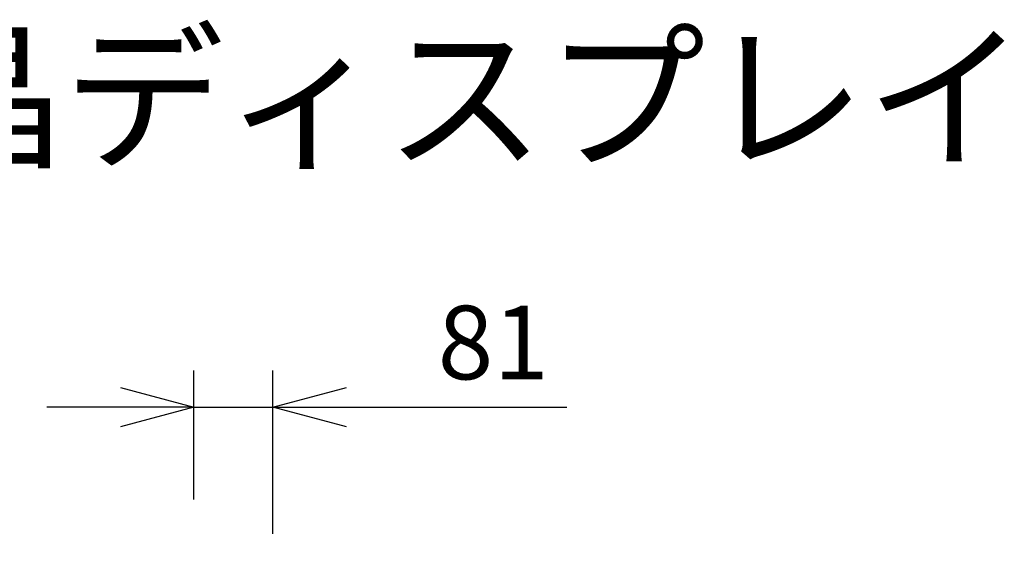
# Model space of a CAD drawing. Units: millimetres. Extents: x 2 to 138, y 252 to 371.
# Drawn here: x 82 to 116, y 353 to 371 of the extents above; entities that cross this region are included whole.
import ezdxf

# ---------------------------------------------------------------- set-up
doc = ezdxf.new("R2010")
doc.units = ezdxf.units.MM
doc.layers.add('MOJI1', color=2, linetype='Continuous')
doc.layers.add('SUNPOU', color=3, linetype='Continuous')
doc.styles.get("Standard").update_dxf_attribs({"font": 'monotxt.shx', "bigfont": 'bigfont.shx'})
doc.dimstyles.get("Standard").update_dxf_attribs({"dimscale": 0, "dimtxt": 2.5, "dimasz": 2.5, "dimexe": 1.25, "dimexo": 2, "dimtad": 1, "dimdec": 8, "dimtxsty": 'Standard', "dimblk": 'OPEN30', "dimcen": 2.5, "dimadec": 8, "dimazin": 2, "dimtfac": 1, "dimtdec": 8, "dimtmove": 0, "dimatfit": 3, "dimldrblk": 'OPEN30', "dimfxl": 1, "dimfrac": 2, "dimarcsym": 0})

# ---------------------------------------------------------------- blocks, each defined once
blk = doc.blocks.new('_Open30')
at = {"color": 0, "linetype": 'ByBlock', "lineweight": -2}
for p, q in [((-1, 0.268), (0, 0)), ((0, 0), (-1, -0.268)), ((0, 0), (-1, 0))]:
    blk.add_line(p, q, dxfattribs=at)
blk = doc.blocks.new('*D3')
at = {"layer": 'Defpoints', "color": 0}
for p in [(90.685, 357.479), (87.998, 352.337), (90.685, 351.171)]:
    blk.add_point(p, dxfattribs=at)
at = {"layer": 'SUNPOU', "color": 0, "lineweight": -2}
for p, q in [((87.998, 354.337), (87.998, 358.729)), ((90.685, 353.171), (90.685, 358.729)), ((85.498, 357.479), (82.998, 357.479)), ((87.998, 357.479), (90.685, 357.479)), ((93.185, 357.479), (100.685, 357.479))]:
    blk.add_line(p, q, dxfattribs=at)
at = {"layer": 'SUNPOU', "color": 0, "lineweight": -2, "xscale": 2.5, "yscale": 2.5, "zscale": 2.5}
blk.add_blockref('_Open30', (87.998, 357.479), dxfattribs=at)
at = {"layer": 'SUNPOU', "color": 0, "lineweight": -2, "xscale": 2.5, "yscale": 2.5, "zscale": 2.5, "rotation": 180}
blk.add_blockref('_Open30', (90.685, 357.479), dxfattribs=at)
at = {"layer": 'SUNPOU', "color": 0, "insert": (98.185, 359.354), "char_height": 2.5, "attachment_point": 5}
blk.add_mtext('81', dxfattribs=at)

msp = doc.modelspace()

# ---------------------------------------------------------------- texts
at = {"layer": 'MOJI1'}
msp.add_text('４Ｋスタンダード液晶ディスプレイ', height=4, dxfattribs=at).set_placement((29, 366))

# ---------------------------------------------------------------- dimensions: what is measured, and where the dimension line sits
at = {"layer": 'SUNPOU'}
dim = msp.add_linear_dim(base=(90.6846604, 357.47898182), p1=(87.99799301, 352.33656402), p2=(90.6846604, 351.17112779), text='81', dimstyle='Standard', override={"dimscale": 1, "dimlfac": 20}, dxfattribs=at)
dim.commit()
dim.dimension.update_dxf_attribs({"geometry": '*D3', "text_midpoint": (98.1846604, 359.35398182)})

doc.saveas('drawing.dxf')
